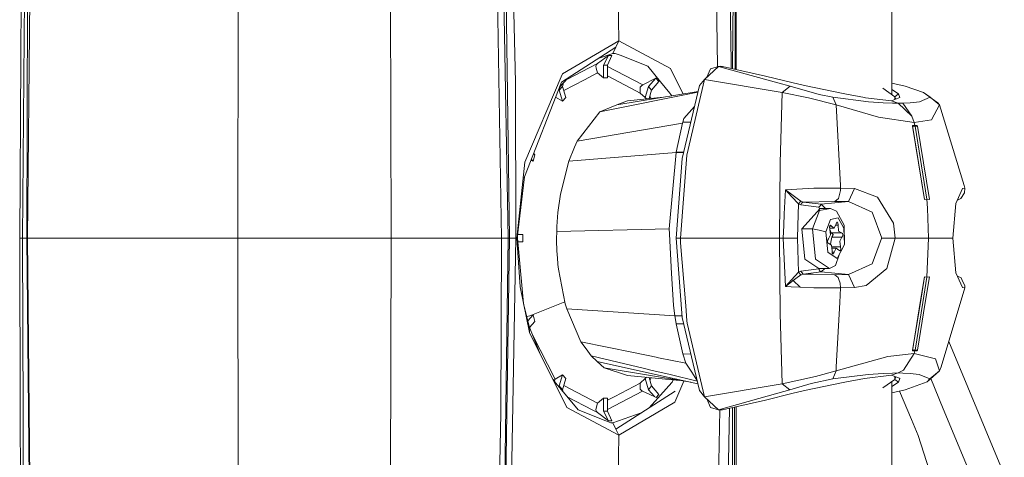
# Model space of a CAD drawing. Units: millimetres. Extents: x 512 to 7881, y 833 to 3746.
# Drawn here: x 6051 to 6223, y 3142 to 3218 of the extents above; entities that cross this region are included whole.
import ezdxf

# ---------------------------------------------------------------- set-up
doc = ezdxf.new("R2010")
doc.units = ezdxf.units.MM
doc.layers.add('1', color=7, linetype='Continuous', true_color=0xffffff)

msp = doc.modelspace()

# ---------------------------------------------------------------- linework, layer by layer
at = {"layer": '1', "color": 18, "linetype": 'Continuous', "lineweight": 13}
for p, q in [((6175.788574, 3337.998047), (6175.148926, 3209.588379)), ((6175.788574, 3337.998047), (6175.575684, 3209.490967)), ((6175.788574, 3209.442139), (6175.788574, 3337.998047)), ((6202.952637, 3205.053223), (6202.952637, 3337.998047)), ((6152.80957, 3325.999023), (6155.299805, 3214.436035)), ((6132.296387, 3324.757324), (6134.78418, 3179.980225)), ((6133.415039, 3324.833252), (6135.931641, 3179.980225)), ((6134.676758, 3324.947754), (6137.197754, 3207.138428)), ((6170.453125, 3324.947754), (6172.530762, 3209.949219)), ((6134.358887, 3302.254395), (6136.198242, 3180.035889)), ((6052.188477, 3299.217285), (6051.103516, 3179.980957)), ((6053.108398, 3299.210449), (6052.022461, 3179.980957)), ((6088.976074, 3296.193115), (6088.722656, 3179.980225)), ((6115.285645, 3291.898682), (6115.502441, 3179.980225)), ((6174.911621, 3210.641357), (6173.710938, 3283.157471)), ((6050.853027, 3211.272461), (6051.021484, 3239.876709)), ((6052.044922, 3226.755127), (6051.906738, 3179.980957)), ((6155.299805, 3214.436035), (6145.44873, 3208.66333)), ((6155.299805, 3214.436035), (6154.773438, 3213.3479)), ((6164.322754, 3209.59668), (6155.299805, 3214.436035)), ((6154.773438, 3213.3479), (6145.245117, 3207.239502)), ((6151.647461, 3211.343994), (6154.247559, 3212.259277)), ((6154.773438, 3213.3479), (6154.247559, 3212.259277)), ((6154.247559, 3212.259277), (6154.646484, 3212.249756)), ((6155.480957, 3211.919434), (6154.646484, 3212.249756)), ((6050.853027, 3211.272461), (6050.64209, 3179.980957)), ((6146.060547, 3207.61792), (6151.53418, 3210.465576)), ((6151.228027, 3210.020752), (6151.381348, 3210.307373)), ((6151.53418, 3210.465576), (6151.381348, 3210.307373)), ((6153.443848, 3211.903564), (6151.53418, 3210.465576)), ((6153.443848, 3211.903564), (6152.602539, 3210.199219)), ((6154.057129, 3211.903564), (6153.26709, 3210.199219)), ((6154.057129, 3211.903564), (6153.443848, 3211.903564)), ((6155.480957, 3211.919434), (6160.328125, 3210.000488)), ((6174.915527, 3209.641602), (6174.911621, 3210.641357)), ((6145.44873, 3208.66333), (6145.226562, 3208.143799)), ((6149.26416, 3207.638428), (6151.548828, 3208.827393)), ((6151.228027, 3210.020752), (6151.315918, 3209.693604)), ((6151.315918, 3209.693604), (6151.548828, 3208.827393)), ((6151.548828, 3208.827393), (6152.602539, 3207.9729)), ((6152.602539, 3210.199219), (6152.602539, 3207.9729)), ((6152.602539, 3210.199219), (6153.26709, 3210.199219)), ((6153.26709, 3210.199219), (6153.26709, 3207.972412)), ((6153.26709, 3209.943359), (6159.434082, 3206.735107)), ((6162.548828, 3207.273682), (6160.328125, 3210.000488)), ((6166.506348, 3205.148926), (6164.322754, 3209.59668)), ((6170.25293, 3207.710449), (6172.657227, 3209.988281)), ((6171.280762, 3209.565674), (6170.652344, 3208.094727)), ((6172.657227, 3209.988281), (6171.280762, 3209.565674)), ((6172.657227, 3209.988281), (6173.108398, 3210.017334)), ((6172.657227, 3209.988281), (6173.399902, 3209.988281)), ((6183.032227, 3207.100586), (6172.657227, 3209.988281)), ((6173.399902, 3209.988281), (6173.108398, 3210.017334)), ((6180.874512, 3208.279785), (6173.399902, 3209.988281)), ((6137.289062, 3179.980225), (6137.197754, 3207.138428)), ((6145.245117, 3207.239502), (6138.773926, 3190.698242)), ((6145.226562, 3208.143799), (6138.857422, 3193.267822)), ((6144.887207, 3206.325684), (6146.358398, 3207.944336)), ((6145.595703, 3207.10498), (6145.440918, 3206.473389)), ((6145.65332, 3205.760254), (6149.26416, 3207.638428)), ((6146.376953, 3207.96582), (6146.358398, 3207.944336)), ((6152.602539, 3207.9729), (6153.26709, 3207.972412)), ((6153.26709, 3208.312256), (6158.230957, 3205.729736)), ((6161.705566, 3207.924561), (6159.434082, 3206.735107)), ((6161.705566, 3207.924561), (6160.428711, 3206.473389)), ((6162.237305, 3207.328857), (6161.004395, 3205.828125)), ((6162.237305, 3207.328857), (6161.705566, 3207.924561)), ((6162.548828, 3207.273682), (6164.173828, 3205.276367)), ((6167.132812, 3194.446289), (6170.25293, 3207.710449)), ((6170.25293, 3207.710449), (6169.34668, 3206.626709)), ((6183.819824, 3205.398682), (6170.25293, 3207.710449)), ((6170.648438, 3208.084229), (6170.652344, 3208.094727)), ((6185.464355, 3207.168701), (6180.874512, 3208.279785)), ((6185.189941, 3206.500488), (6183.032227, 3207.100586)), ((6187.677734, 3206.633057), (6185.464355, 3207.168701)), ((6205.270508, 3206.500488), (6202.952637, 3207.032959)), ((6145.043457, 3206.498047), (6144.865234, 3205.828125)), ((6145.440918, 3206.473389), (6144.865234, 3205.828125)), ((6144.865234, 3205.828125), (6145.438965, 3203.899902)), ((6145.440918, 3206.473389), (6146.01416, 3204.545166)), ((6169.080078, 3205.5), (6151.929199, 3202.062256)), ((6169.098633, 3205.574463), (6154.91748, 3203.246094)), ((6158.230957, 3205.729736), (6159.025879, 3205.316406)), ((6159.013184, 3206.359619), (6159.240723, 3206.603271)), ((6159.016602, 3206.073486), (6159.013184, 3206.359619)), ((6159.016602, 3206.073486), (6159.025879, 3205.316406)), ((6159.025879, 3205.316406), (6159.855469, 3204.545166)), ((6159.434082, 3206.735107), (6159.240723, 3206.603271)), ((6160.428711, 3206.473389), (6159.855469, 3204.545166)), ((6161.004395, 3205.828125), (6160.428711, 3206.473389)), ((6161.004395, 3205.828125), (6160.562988, 3204.343994)), ((6164.540527, 3204.826172), (6164.173828, 3205.276367)), ((6169.34668, 3206.626709), (6166.336426, 3193.880371)), ((6183.819824, 3205.398682), (6183.429688, 3193.13623)), ((6185.189941, 3206.500488), (6183.819824, 3205.398682)), ((6183.819824, 3205.398682), (6188.414551, 3204.464844)), ((6185.189941, 3206.500488), (6190.251953, 3205.06958)), ((6187.677734, 3206.633057), (6194.727539, 3205.167236)), ((6198.168457, 3204.53418), (6194.727539, 3205.167236)), ((6201.367676, 3206.148438), (6203.482422, 3204.687012)), ((6204.099121, 3205.167236), (6202.952637, 3205.931641)), ((6204.099121, 3205.167236), (6203.482422, 3204.687012)), ((6204.099121, 3205.167236), (6204.367676, 3204.53418)), ((6205.270508, 3206.500488), (6208.467285, 3205.414062)), ((6209.632812, 3204.576904), (6208.467285, 3205.414062)), ((6210.417969, 3204.045166), (6208.467285, 3205.414062)), ((6144.206543, 3204.587402), (6145.438965, 3203.899902)), ((6146.01416, 3204.545166), (6145.438965, 3203.899902)), ((6154.91748, 3203.246094), (6156.770996, 3203.980225)), ((6163.069336, 3204.584473), (6156.770996, 3203.980225)), ((6160.076172, 3204.297363), (6159.855469, 3204.545166)), ((6160.915039, 3204.377686), (6160.69873, 3204.797852)), ((6193.202148, 3203.23877), (6188.414551, 3204.464844)), ((6192.657227, 3204.576904), (6190.251953, 3205.06958)), ((6192.657227, 3204.576904), (6193.202148, 3203.23877)), ((6198.856934, 3203.806641), (6192.657227, 3204.576904)), ((6198.349609, 3204.500488), (6198.168457, 3204.53418)), ((6202.899902, 3203.954834), (6198.349609, 3204.500488)), ((6198.856934, 3203.806641), (6201.453613, 3203.625977)), ((6201.453613, 3203.625977), (6203.076172, 3203.557861)), ((6204.367676, 3204.53418), (6202.899902, 3203.954834)), ((6204.023438, 3203.543701), (6202.899902, 3203.954834)), ((6204.023438, 3203.543701), (6203.076172, 3203.557861)), ((6203.482422, 3204.687012), (6203.482422, 3204.18457)), ((6203.482422, 3204.687012), (6203.663086, 3204.255859)), ((6204.894043, 3203.557861), (6204.023438, 3203.543701)), ((6204.023438, 3203.543701), (6206.428711, 3201.300049)), ((6204.894043, 3203.557861), (6206.147461, 3203.625977)), ((6204.894043, 3203.557861), (6206.428711, 3201.300049)), ((6206.147461, 3203.625977), (6207.760254, 3203.806641)), ((6207.760254, 3203.806641), (6209.632812, 3204.576904)), ((6211.248535, 3203.23877), (6209.632812, 3204.576904)), ((6210.931152, 3203.686523), (6210.417969, 3204.045166)), ((6211.248535, 3203.23877), (6210.931152, 3203.686523)), ((6148.014648, 3196.91748), (6151.929199, 3202.062256)), ((6151.929199, 3202.062256), (6154.91748, 3203.246094)), ((6166.61084, 3200.869385), (6168.487305, 3202.990479)), ((6193.202148, 3203.23877), (6193.95752, 3189.147705)), ((6200.608398, 3201.08374), (6193.202148, 3203.23877)), ((6209.894531, 3200.663574), (6211.248535, 3203.23877)), ((6215.591309, 3189.150635), (6211.248535, 3203.23877)), ((6166.370605, 3200.040283), (6148.014648, 3196.91748)), ((6165.3125, 3194.980225), (6166.370605, 3200.040283)), ((6166.370605, 3200.040283), (6166.418945, 3200.236328)), ((6166.61084, 3200.869385), (6166.418945, 3200.236328)), ((6166.418945, 3200.236328), (6167.837891, 3200.238037)), ((6206.842773, 3200.17749), (6200.608398, 3201.08374)), ((6206.842773, 3200.17749), (6206.428711, 3201.300049)), ((6209.894531, 3200.663574), (6206.842773, 3200.17749)), ((6206.969727, 3199.665771), (6206.842773, 3200.17749)), ((6208.654297, 3186.729736), (6206.548828, 3199.666504)), ((6206.581543, 3199.54541), (6206.548828, 3199.666504)), ((6206.969727, 3199.665771), (6206.548828, 3199.666504)), ((6206.581543, 3199.54541), (6208.654297, 3186.729736)), ((6207, 3199.544922), (6206.581543, 3199.54541)), ((6207.374512, 3199.666504), (6206.969727, 3199.665771)), ((6206.969727, 3199.665771), (6207, 3199.544922)), ((6207.40625, 3199.54541), (6207, 3199.544922)), ((6207, 3199.544922), (6209.079102, 3186.799805)), ((6207.374512, 3199.666504), (6207.40625, 3199.54541)), ((6207.40625, 3199.54541), (6209.50293, 3186.729736)), ((6147.558105, 3195.840576), (6148.014648, 3196.91748)), ((6140.379395, 3194.800781), (6140.616211, 3194.5354)), ((6146.520508, 3193.390381), (6147.558105, 3195.840576)), ((6146.520508, 3193.390381), (6165.305664, 3194.943115)), ((6164.048828, 3181.618896), (6165.305664, 3194.943115)), ((6165.305664, 3194.943115), (6165.3125, 3194.980225)), ((6165.305664, 3194.943115), (6166.586426, 3194.943115)), ((6165.3125, 3194.980225), (6166.595703, 3194.97876)), ((6138.857422, 3193.267822), (6138.624023, 3191.028564)), ((6139.879395, 3193.523926), (6140.28418, 3193.417725)), ((6139.974609, 3193.764893), (6140.28418, 3193.417725)), ((6140.616211, 3194.5354), (6140.28418, 3193.417725)), ((6145.057129, 3187.648926), (6146.520508, 3193.390381)), ((6166.336426, 3193.880127), (6165.300293, 3179.97998)), ((6166.058594, 3179.97998), (6167.132812, 3194.446289)), ((6166.336426, 3193.880371), (6166.336426, 3193.880127)), ((6183.429688, 3193.13623), (6183.346191, 3179.97998)), ((6137.470215, 3179.980225), (6138.624023, 3191.028564)), ((6137.512695, 3179.980225), (6138.773926, 3190.698242)), ((6138.759277, 3190.57373), (6138.797852, 3190.757324)), ((6184.36377, 3188.435059), (6184.162109, 3184.209473)), ((6189.296875, 3188.686768), (6184.36377, 3188.435059)), ((6184.36377, 3188.435059), (6185.71582, 3187.40918)), ((6184.36377, 3188.435059), (6185.445312, 3187.250977)), ((6193.972656, 3188.692871), (6189.296875, 3188.686768)), ((6193.983398, 3188.319336), (6193.616211, 3186.912354)), ((6193.95752, 3189.147705), (6193.972656, 3188.692871)), ((6193.972656, 3188.692871), (6196.449707, 3188.639648)), ((6193.972656, 3188.692871), (6193.983398, 3188.319336)), ((6196.449707, 3188.639648), (6195.350586, 3186.356689)), ((6200.462891, 3187.122314), (6196.449707, 3188.639648)), ((6215.287598, 3188.639648), (6214.138672, 3186.042236)), ((6215.000977, 3186.867676), (6215.630859, 3187.886963)), ((6215.287598, 3188.639648), (6215.667969, 3188.692871)), ((6215.667969, 3188.692871), (6215.591309, 3189.150635)), ((6215.667969, 3188.692871), (6215.630859, 3187.886963)), ((6144.62793, 3184.459229), (6145.057129, 3187.648926)), ((6185.445312, 3187.250977), (6185.499512, 3187.192383)), ((6186.632324, 3185.951904), (6185.499512, 3187.192383)), ((6186.413574, 3186.880127), (6185.71582, 3187.40918)), ((6187.067871, 3186.407959), (6186.413574, 3186.880127)), ((6187.067871, 3186.407959), (6186.632324, 3185.951904)), ((6187.461426, 3186.260498), (6187.067871, 3186.407959)), ((6187.461426, 3186.260498), (6187.168945, 3186.101074)), ((6192.974609, 3186.394043), (6187.461426, 3186.260498)), ((6190.625, 3185.876465), (6187.461426, 3186.260498)), ((6195.350586, 3186.356689), (6190.625, 3185.876465)), ((6193.616211, 3186.912354), (6192.974609, 3186.394043)), ((6195.350586, 3186.356689), (6192.974609, 3186.394043)), ((6199.528809, 3184.488281), (6195.350586, 3186.356689)), ((6200.462891, 3187.122314), (6203.229004, 3182.566895)), ((6209.079102, 3186.799805), (6208.654297, 3186.729736)), ((6208.654297, 3186.729736), (6208.655762, 3186.726318)), ((6209.079102, 3186.795898), (6208.655762, 3186.726318)), ((6209.50293, 3186.729736), (6209.079102, 3186.799805)), ((6209.079102, 3186.795898), (6209.50293, 3186.726318)), ((6209.079102, 3186.795898), (6209.145996, 3185.22998)), ((6209.50293, 3186.729736), (6209.50293, 3186.726318)), ((6215.000977, 3186.867676), (6214.385254, 3186.602051)), ((6144.49707, 3182.816895), (6144.62793, 3184.459229)), ((6186.632324, 3185.951904), (6186.576172, 3184.05127)), ((6186.632324, 3185.951904), (6187.043945, 3185.762695)), ((6187.168945, 3186.101074), (6187.043945, 3185.762695)), ((6187.043945, 3185.762695), (6190.20752, 3185.379395)), ((6190.408203, 3185.163818), (6187.209961, 3181.614258)), ((6189.063477, 3181.614258), (6190.317383, 3184.80127)), ((6190.20752, 3185.379395), (6190.416016, 3185.628174)), ((6190.20752, 3185.379395), (6190.339355, 3185.087402)), ((6192.260742, 3185.163818), (6190.317383, 3184.80127)), ((6190.408203, 3185.163818), (6192.260742, 3185.163818)), ((6190.625, 3185.876465), (6190.416016, 3185.628174)), ((6190.625, 3185.876465), (6191.374512, 3185.163818)), ((6192.260742, 3185.163818), (6193.282227, 3184.674805)), ((6194.63623, 3182.25293), (6193.282227, 3184.674805)), ((6199.528809, 3184.488281), (6201.186035, 3179.97998)), ((6209.145996, 3185.22998), (6209.366699, 3179.97998)), ((6213.575684, 3179.97998), (6214.138672, 3186.042236)), ((6144.453125, 3181.987793), (6144.49707, 3182.816895)), ((6184.06543, 3182.177002), (6184.162109, 3184.209473)), ((6186.518555, 3182.095947), (6186.576172, 3184.05127)), ((6191.391602, 3181.088135), (6192.241699, 3183.249268)), ((6192.241699, 3183.249268), (6193.560059, 3183.494873)), ((6193.346191, 3182.751709), (6193.211426, 3182.462646)), ((6193.437012, 3182.752686), (6193.346191, 3182.751709)), ((6193.437012, 3182.752686), (6193.461426, 3182.736816)), ((6193.461426, 3182.736816), (6193.532227, 3182.630615)), ((6193.560059, 3183.494873), (6194.573242, 3181.681396)), ((6144.424805, 3181.155273), (6144.416992, 3180.738525)), ((6144.424805, 3181.155273), (6164.048828, 3181.618896)), ((6144.424805, 3181.155273), (6164.048828, 3181.618896)), ((6144.424805, 3181.155273), (6144.430664, 3181.36377)), ((6144.430664, 3181.36377), (6144.4375, 3181.572021)), ((6144.4375, 3181.572021), (6144.453125, 3181.987793)), ((6164.100586, 3180.720459), (6164.048828, 3181.618896)), ((6184.06543, 3182.177002), (6183.960938, 3179.97998)), ((6186.518555, 3182.095947), (6186.456543, 3179.97998)), ((6187.209961, 3181.614258), (6189.063477, 3181.614258)), ((6187.761719, 3176.307861), (6187.209961, 3181.614258)), ((6189.063477, 3181.614258), (6190.227539, 3181.351074)), ((6189.615723, 3176.307861), (6189.063477, 3181.614258)), ((6190.227539, 3181.351074), (6191.391602, 3181.088135)), ((6191.766113, 3177.489502), (6191.391602, 3181.088135)), ((6192.112793, 3182.099609), (6192.068359, 3181.936035)), ((6192.068359, 3181.936035), (6192.117188, 3181.536621)), ((6192.857422, 3181.732666), (6192.092773, 3181.736816)), ((6192.393066, 3182.076172), (6192.105957, 3182.076172)), ((6192.112793, 3182.099609), (6192.130371, 3182.13501)), ((6192.237793, 3180.52002), (6192.117188, 3181.536621)), ((6192.12793, 3181.44873), (6192.36084, 3180.906006)), ((6192.130371, 3182.13501), (6192.211914, 3182.214844)), ((6192.211914, 3182.214844), (6192.393066, 3182.076172)), ((6192.393066, 3182.076172), (6192.857422, 3181.732666)), ((6192.857422, 3181.732666), (6193.211426, 3182.462646)), ((6193.567871, 3182.222656), (6193.095703, 3182.222656)), ((6193.532227, 3182.630615), (6193.567871, 3182.222656)), ((6193.567871, 3182.222656), (6193.660645, 3181.193115)), ((6193.660645, 3181.193115), (6194.134766, 3180.906006)), ((6194.688477, 3178.871582), (6194.573242, 3181.681396)), ((6194.688477, 3178.871582), (6194.63623, 3182.25293)), ((6203.229004, 3182.566895), (6203.547852, 3179.97998)), ((6050.64209, 3179.980957), (6050.71875, 3148.912842)), ((6050.731934, 3179.980957), (6050.64209, 3179.980957)), ((6050.731934, 3179.980957), (6050.849609, 3179.980957)), ((6051.103516, 3179.980957), (6050.849609, 3179.980957)), ((6051.103516, 3179.980957), (6051.906738, 3179.980957)), ((6051.103516, 3179.980957), (6051.222168, 3148.911133)), ((6051.906738, 3179.980957), (6052.990234, 3060.741211)), ((6051.906738, 3179.980957), (6052.022461, 3179.980957)), ((6052.022461, 3179.980957), (6053.106445, 3060.750977)), ((6052.022461, 3179.980957), (6069.621094, 3179.980225)), ((6069.621094, 3179.980225), (6088.722656, 3179.980225)), ((6088.722656, 3179.980225), (6099.15332, 3179.980225)), ((6088.722656, 3179.980225), (6088.974609, 3063.767822)), ((6099.15332, 3179.980225), (6103.282715, 3179.980225)), ((6107.415039, 3179.980225), (6103.282715, 3179.980225)), ((6107.415039, 3179.980225), (6115.144043, 3179.980225)), ((6115.502441, 3179.980225), (6115.144043, 3179.980225)), ((6115.502441, 3179.980225), (6115.338379, 3107.683105)), ((6125.349121, 3179.980225), (6115.502441, 3179.980225)), ((6125.349121, 3179.980225), (6134.78418, 3179.980225)), ((6135.931641, 3179.980225), (6134.353516, 3065.689453)), ((6136.198242, 3179.980225), (6134.353516, 3065.689453)), ((6134.78418, 3179.980225), (6134.668457, 3149.303223)), ((6137.289062, 3179.980225), (6134.674805, 3035.012451)), ((6135.931641, 3179.980225), (6134.78418, 3179.980225)), ((6136.198242, 3179.980225), (6135.931641, 3179.980225)), ((6136.198242, 3180.035889), (6136.198242, 3179.980225)), ((6137.289062, 3179.980225), (6136.198242, 3179.980225)), ((6137.289062, 3179.980225), (6137.470215, 3179.980225)), ((6137.470215, 3179.980225), (6137.512695, 3179.980225)), ((6138.025391, 3171.474121), (6137.470215, 3179.980225)), ((6137.512695, 3179.980225), (6137.554199, 3179.980225)), ((6137.554199, 3179.980225), (6137.587402, 3180.610596)), ((6137.554199, 3179.980225), (6137.796387, 3177.436279)), ((6137.587891, 3180.625488), (6138.518066, 3180.625488)), ((6137.592773, 3180.664795), (6138.518066, 3180.625488)), ((6137.615234, 3179.334961), (6138.518066, 3179.334961)), ((6137.619141, 3179.296631), (6138.518066, 3179.334961)), ((6138.518066, 3180.625488), (6138.518066, 3179.334961)), ((6144.410156, 3179.903809), (6144.411621, 3180.321533)), ((6144.410156, 3179.903809), (6144.411621, 3179.695557)), ((6144.415527, 3180.652344), (6144.411621, 3180.321533)), ((6144.411621, 3179.695557), (6144.413086, 3179.486816)), ((6144.460449, 3177.821289), (6144.413086, 3179.486816)), ((6144.416992, 3180.738525), (6144.415527, 3180.652344)), ((6164.102539, 3180.683594), (6164.100586, 3180.720459)), ((6164.102539, 3180.683594), (6164.494629, 3173.799316)), ((6165.300293, 3179.97998), (6166.275391, 3166.884277)), ((6166.058594, 3179.97998), (6165.300293, 3179.97998)), ((6166.058594, 3179.97998), (6166.0625, 3179.124023)), ((6183.346191, 3179.97998), (6166.058594, 3179.97998)), ((6183.346191, 3179.97998), (6183.960938, 3179.97998)), ((6183.346191, 3179.97998), (6183.429688, 3166.803223)), ((6183.960938, 3179.97998), (6185.208496, 3179.97998)), ((6184.36377, 3171.525146), (6183.960938, 3179.97998)), ((6185.208496, 3179.97998), (6186.456543, 3179.97998)), ((6186.632324, 3174.008301), (6186.456543, 3179.97998)), ((6191.709961, 3179.377686), (6191.717773, 3179.566162)), ((6191.71582, 3179.32666), (6191.709961, 3179.377686)), ((6191.759277, 3179.163086), (6191.71582, 3179.32666)), ((6191.717773, 3179.566162), (6191.865234, 3179.833496)), ((6191.865234, 3179.833496), (6192.237793, 3180.52002)), ((6192.315918, 3179.274414), (6192.441406, 3180.125977)), ((6192.36084, 3180.906006), (6192.59082, 3180.711426)), ((6194.134766, 3180.906006), (6192.36084, 3180.906006)), ((6192.441406, 3180.125977), (6192.618164, 3180.450439)), ((6194.214844, 3180.125977), (6192.441406, 3180.125977)), ((6192.59082, 3180.711426), (6192.684082, 3180.632812)), ((6192.665039, 3180.536621), (6192.618164, 3180.450439)), ((6192.665039, 3180.536621), (6192.689453, 3180.581787)), ((6192.689453, 3180.581787), (6192.684082, 3180.632812)), ((6194.214844, 3180.125977), (6193.84375, 3179.439697)), ((6193.84375, 3179.439697), (6193.962891, 3178.423096)), ((6194.320801, 3180.796387), (6194.134766, 3180.906006)), ((6194.362305, 3180.393311), (6194.214844, 3180.125977)), ((6194.320801, 3180.796387), (6194.365723, 3180.632812)), ((6194.362305, 3180.393311), (6194.370117, 3180.581787)), ((6194.365723, 3180.632812), (6194.370117, 3180.581787)), ((6199.528809, 3175.471436), (6201.16748, 3179.927734)), ((6201.186035, 3179.97998), (6201.16748, 3179.927734)), ((6203.547852, 3179.97998), (6201.186035, 3179.97998)), ((6203.547852, 3179.97998), (6202.072266, 3174.670654)), ((6209.366699, 3179.97998), (6203.547852, 3179.97998)), ((6209.366699, 3179.97998), (6209.079102, 3173.163818)), ((6209.366699, 3179.97998), (6213.575684, 3179.97998)), ((6213.575684, 3179.97998), (6214.138672, 3173.917236)), ((6144.460449, 3177.821289), (6144.50293, 3177.043945)), ((6144.506348, 3176.993164), (6144.460449, 3177.821289)), ((6166.950195, 3168.13208), (6166.0625, 3179.124023)), ((6191.759277, 3179.163086), (6191.946777, 3179.053955)), ((6192.419434, 3178.766846), (6191.946777, 3179.053955)), ((6192.255371, 3178.865967), (6192.315918, 3179.274414)), ((6192.512207, 3177.737305), (6192.419434, 3178.766846)), ((6193.962891, 3178.423096), (6192.450195, 3178.423096)), ((6193.222656, 3178.227051), (6192.469238, 3178.223145)), ((6192.547363, 3177.331055), (6192.512207, 3177.737305)), ((6193.222656, 3178.227051), (6192.870117, 3177.496826)), ((6193.687012, 3177.883301), (6193.222656, 3178.227051)), ((6193.414551, 3176.381592), (6194.688477, 3178.871582)), ((6193.870117, 3177.745117), (6193.687012, 3177.883301)), ((6193.949707, 3177.824951), (6193.870117, 3177.745117)), ((6193.967285, 3177.859863), (6193.949707, 3177.824951)), ((6194.012207, 3178.028564), (6193.962891, 3178.423096)), ((6193.967285, 3177.859863), (6194.012207, 3178.028564)), ((6137.796387, 3177.436279), (6138.641113, 3168.55542)), ((6144.506348, 3176.993164), (6144.50293, 3177.043945)), ((6144.534668, 3176.580566), (6144.506348, 3176.993164)), ((6144.566406, 3176.169922), (6144.534668, 3176.580566)), ((6144.602051, 3175.76001), (6144.566406, 3176.169922)), ((6190.193848, 3174.673096), (6187.761719, 3176.307861)), ((6192.045898, 3174.673096), (6189.615723, 3176.307861)), ((6193.414551, 3176.381592), (6191.766113, 3177.489502)), ((6192.870117, 3177.496826), (6192.532715, 3177.496826)), ((6192.620117, 3177.222656), (6192.547363, 3177.331055)), ((6192.643066, 3177.207031), (6192.620117, 3177.222656)), ((6192.643066, 3177.207031), (6192.731934, 3177.206787)), ((6192.731934, 3177.206787), (6192.870117, 3177.496826)), ((6193.74707, 3177.031982), (6193.086914, 3175.17334)), ((6144.602051, 3175.76001), (6144.642578, 3175.352539)), ((6144.642578, 3175.352539), (6144.685547, 3174.946777)), ((6144.685547, 3174.946777), (6144.730957, 3174.542969)), ((6144.730957, 3174.542969), (6145.923828, 3168.473877)), ((6187.043945, 3174.196777), (6186.632324, 3174.008301)), ((6190.207031, 3174.580078), (6187.043945, 3174.196777)), ((6187.043945, 3174.196777), (6187.250977, 3173.949707)), ((6190.193848, 3174.673096), (6192.045898, 3174.673096)), ((6190.324707, 3174.600586), (6190.207031, 3174.580078)), ((6190.207031, 3174.580078), (6190.331543, 3174.244385)), ((6190.324707, 3174.600586), (6190.356445, 3174.673096)), ((6190.625, 3174.083252), (6190.331543, 3174.244385)), ((6191.225586, 3174.673096), (6190.625, 3174.083252)), ((6192.045898, 3174.673096), (6193.086914, 3175.17334)), ((6199.528809, 3175.471436), (6195.350586, 3173.602783)), ((6198.435547, 3171.686523), (6202.072266, 3174.670654)), ((6164.756836, 3169.206787), (6164.494629, 3173.799316)), ((6184.36377, 3171.525146), (6185.445312, 3172.709229)), ((6185.708984, 3172.55835), (6185.410156, 3172.328125)), ((6186.632324, 3174.008301), (6185.445312, 3172.709229)), ((6185.708984, 3172.55835), (6185.445312, 3172.709229)), ((6185.708984, 3172.55835), (6185.445312, 3172.709229)), ((6186.188477, 3172.908936), (6185.708984, 3172.55835)), ((6186.941406, 3171.393555), (6185.708984, 3172.55835)), ((6186.941406, 3171.393555), (6185.708984, 3172.55835)), ((6187.067871, 3173.552246), (6186.188477, 3172.908936)), ((6186.632324, 3174.008301), (6187.067871, 3173.552246)), ((6187.14502, 3173.581055), (6187.067871, 3173.552246)), ((6187.461426, 3173.699463), (6187.14502, 3173.581055)), ((6187.461426, 3173.699463), (6187.250977, 3173.949707)), ((6190.625, 3174.083252), (6187.461426, 3173.699463)), ((6187.461426, 3173.699463), (6189.079102, 3173.6604)), ((6192.974609, 3173.565674), (6189.079102, 3173.6604)), ((6195.350586, 3173.602783), (6190.625, 3174.083252)), ((6195.350586, 3173.602783), (6192.974609, 3173.565674)), ((6193.587891, 3173.091797), (6192.974609, 3173.565674)), ((6193.703613, 3172.762695), (6193.587891, 3173.091797)), ((6193.703613, 3172.762695), (6193.944824, 3172.072754)), ((6195.350586, 3173.602783), (6196.449707, 3171.320068)), ((6207.922363, 3168.729736), (6208.655762, 3173.229736)), ((6208.655762, 3173.229736), (6207.92627, 3168.729736)), ((6208.356934, 3168.729736), (6209.079102, 3173.159912)), ((6208.655762, 3173.233398), (6208.655762, 3173.229736)), ((6209.079102, 3173.163818), (6208.655762, 3173.233398)), ((6208.655762, 3173.229736), (6209.079102, 3173.159912)), ((6209.50293, 3173.229736), (6208.767578, 3168.729736)), ((6209.50293, 3173.233398), (6209.079102, 3173.163818)), ((6209.50293, 3173.229736), (6209.079102, 3173.159912)), ((6209.50293, 3173.233398), (6209.50293, 3173.229736)), ((6214.138672, 3173.917236), (6215.287598, 3171.320068)), ((6215.05127, 3173.047119), (6214.390625, 3173.345703)), ((6215.181152, 3172.763428), (6215.05127, 3173.047119)), ((6215.181152, 3172.763428), (6215.69043, 3171.640137)), ((6139.65625, 3163.490479), (6138.025391, 3171.474121)), ((6184.36377, 3171.525146), (6185.410156, 3172.328125)), ((6184.36377, 3171.525146), (6185.345215, 3171.474854)), ((6186.941406, 3171.393555), (6185.345215, 3171.474854)), ((6189.296875, 3171.273193), (6186.941406, 3171.393555)), ((6189.296875, 3171.273193), (6189.318848, 3171.273193)), ((6193.972656, 3171.26709), (6189.318848, 3171.273193)), ((6193.972656, 3171.26709), (6193.840332, 3168.730225)), ((6193.944824, 3172.072754), (6193.972656, 3171.26709)), ((6196.449707, 3171.320068), (6193.972656, 3171.26709)), ((6198.435547, 3171.686523), (6196.449707, 3171.320068)), ((6215.667969, 3171.26709), (6211.576172, 3157.458496)), ((6215.287598, 3171.320068), (6215.667969, 3171.26709)), ((6215.69043, 3171.640137), (6215.667969, 3171.26709)), ((6164.813477, 3168.208252), (6164.756836, 3169.206787)), ((6139.601562, 3164.531982), (6138.641113, 3168.55542)), ((6145.85498, 3168.827393), (6139.751465, 3166.399414)), ((6145.923828, 3168.473877), (6146.168945, 3167.640625)), ((6146.168945, 3167.640625), (6148.663574, 3161.864746)), ((6165.076172, 3166.400879), (6146.168945, 3167.640625)), ((6165.076172, 3166.400879), (6164.813477, 3168.208252)), ((6167.159668, 3165.521484), (6166.950195, 3168.13208)), ((6193.840332, 3168.729736), (6193.252441, 3157.463623)), ((6206.54834, 3160.293213), (6207.922363, 3168.729736)), ((6207.92627, 3168.729736), (6206.580078, 3160.414307)), ((6207, 3160.415039), (6208.356934, 3168.729736)), ((6208.767578, 3168.729736), (6207.40625, 3160.414307)), ((6139.751465, 3166.399414), (6139.189941, 3166.253906)), ((6139.366699, 3165.515137), (6140.28418, 3166.54248)), ((6139.751465, 3166.399414), (6140.28418, 3166.54248)), ((6140.28418, 3166.54248), (6140.616211, 3165.425049)), ((6165.076172, 3166.400879), (6165.296387, 3165.071533)), ((6165.076172, 3166.400879), (6166.01416, 3166.400879)), ((6166.01416, 3166.400879), (6166.311035, 3166.400879)), ((6166.275391, 3166.884277), (6166.336426, 3166.079346)), ((6166.336426, 3166.079346), (6169.34668, 3153.332275)), ((6183.821777, 3154.524658), (6183.429688, 3166.803223)), ((6141.603027, 3159.594971), (6139.601562, 3164.531982)), ((6139.65625, 3163.490479), (6139.601562, 3164.531982)), ((6139.668945, 3164.364258), (6140.616211, 3165.425049)), ((6165.296387, 3165.071533), (6165.3125, 3164.97998)), ((6165.3125, 3164.97998), (6166.595703, 3164.97998)), ((6166.418945, 3159.723633), (6165.3125, 3164.97998)), ((6167.191406, 3165.127197), (6167.159668, 3165.521484)), ((6167.191406, 3165.127197), (6170.253418, 3152.248291)), ((6139.65625, 3163.490479), (6146.216797, 3150.363525)), ((6140.196289, 3163.063721), (6144.168945, 3155.351562)), ((6157.834473, 3159.976807), (6148.663574, 3161.864746)), ((6149.545898, 3160.623047), (6148.663574, 3161.864746)), ((6150.429688, 3159.379883), (6149.545898, 3160.623047)), ((6206.54834, 3160.293213), (6206.580078, 3160.414307)), ((6207, 3160.415039), (6206.580078, 3160.414307)), ((6206.999512, 3160.412598), (6206.984375, 3160.351807)), ((6206.999512, 3160.412598), (6207, 3160.415039)), ((6207.20459, 3160.414551), (6207, 3160.415039)), ((6207.40625, 3160.414307), (6207.20459, 3160.414551)), ((6207.405762, 3160.412354), (6207.389648, 3160.351074)), ((6207.405762, 3160.412354), (6207.40625, 3160.414307)), ((6212.900391, 3161.925781), (6222.587891, 3138.688232)), ((6159.764648, 3157.168213), (6150.429688, 3159.379883)), ((6151.505859, 3158.403564), (6150.429688, 3159.379883)), ((6162.07373, 3159.104004), (6157.834473, 3159.976807)), ((6162.204102, 3159.077148), (6162.07373, 3159.104004)), ((6166.950195, 3158.099854), (6162.204102, 3159.077148)), ((6166.418945, 3159.723633), (6167.837891, 3159.72168)), ((6166.950195, 3158.099854), (6166.418945, 3159.723633)), ((6202.257324, 3159.28418), (6193.204102, 3156.755371)), ((6206.842773, 3159.782227), (6202.257324, 3159.28418)), ((6206.842773, 3159.782227), (6204.976074, 3156.925049)), ((6206.968262, 3160.293945), (6206.54834, 3160.293213)), ((6206.842773, 3159.782227), (6206.968262, 3160.293945)), ((6210.547363, 3158.900879), (6206.842773, 3159.782227)), ((6206.968262, 3160.293945), (6206.984375, 3160.351807)), ((6207.172852, 3160.293457), (6206.968262, 3160.293945)), ((6207.374512, 3160.293213), (6207.172852, 3160.293457)), ((6207.374512, 3160.293213), (6207.389648, 3160.351074)), ((6211.264648, 3156.755371), (6210.547363, 3158.900879)), ((6151.505859, 3158.403564), (6160.605469, 3156.383789)), ((6152.70166, 3157.318115), (6151.505859, 3158.403564)), ((6167.862305, 3154.772705), (6152.70166, 3157.318115)), ((6156.770996, 3155.980225), (6152.70166, 3157.318115)), ((6159.764648, 3157.168213), (6160.885254, 3156.902588)), ((6167.998047, 3156.53418), (6166.950195, 3158.099854)), ((6193.204102, 3156.755371), (6193.252441, 3157.463623)), ((6204.976074, 3156.925049), (6204.023438, 3156.415771)), ((6211.576172, 3157.458496), (6211.264648, 3156.755371)), ((6143.779785, 3155.23877), (6144.239746, 3154.682861)), ((6143.963867, 3155.016846), (6144.168945, 3155.351562)), ((6144.168945, 3155.351562), (6145.438965, 3156.060547)), ((6145.438965, 3156.060547), (6144.865234, 3154.13208)), ((6146.01416, 3155.415283), (6145.438965, 3156.060547)), ((6146.01416, 3155.415283), (6145.440918, 3153.486816)), ((6165.87793, 3155.106201), (6156.770996, 3155.980225)), ((6159.855469, 3155.415039), (6159.025879, 3154.643799)), ((6160.076172, 3155.663086), (6159.855469, 3155.415039)), ((6160.428711, 3153.486816), (6159.855469, 3155.415039)), ((6161.004395, 3154.131836), (6160.562988, 3155.615967)), ((6160.605469, 3156.383789), (6169.069336, 3154.505127)), ((6160.915039, 3155.582275), (6160.69873, 3155.161865)), ((6160.885254, 3156.902588), (6164.212891, 3156.114502)), ((6164.212891, 3156.114502), (6168.955078, 3154.991211)), ((6164.768066, 3155.212646), (6164.57666, 3154.790283)), ((6168.914062, 3155.165283), (6167.998047, 3156.53418)), ((6189.621582, 3155.807861), (6183.821777, 3154.524658)), ((6192.642578, 3155.373535), (6188.871582, 3154.544434)), ((6193.204102, 3156.755371), (6189.621582, 3155.807861)), ((6193.204102, 3156.755371), (6192.642578, 3155.373535)), ((6198.841797, 3156.14624), (6192.642578, 3155.373535)), ((6198.168457, 3155.425537), (6194.727539, 3154.792236)), ((6202.899902, 3156.004883), (6198.168457, 3155.425537)), ((6201.45166, 3156.332031), (6198.841797, 3156.14624)), ((6201.367188, 3153.811279), (6203.482422, 3155.273193)), ((6203.077637, 3156.401855), (6201.45166, 3156.332031)), ((6204.023438, 3156.415771), (6202.899902, 3156.004883)), ((6204.380859, 3155.459229), (6202.899902, 3156.004883)), ((6204.023438, 3156.415771), (6203.077637, 3156.401855)), ((6203.482422, 3155.273193), (6203.482422, 3155.790283)), ((6203.482422, 3155.273193), (6203.67041, 3155.721191)), ((6204.099121, 3154.792236), (6203.482422, 3155.273193)), ((6204.89209, 3156.401855), (6204.023438, 3156.415771)), ((6204.099121, 3154.792236), (6204.367676, 3155.425537)), ((6204.271484, 3155.499268), (6204.367676, 3155.425537)), ((6204.367676, 3155.425537), (6204.380859, 3155.459229)), ((6206.141602, 3156.332031), (6204.89209, 3156.401855)), ((6207.734863, 3156.14624), (6206.141602, 3156.332031)), ((6209.596191, 3155.373535), (6207.734863, 3156.14624)), ((6211.264648, 3156.755371), (6209.133301, 3154.882568)), ((6209.596191, 3155.373535), (6209.133301, 3154.882568)), ((6211.264648, 3156.755371), (6209.596191, 3155.373535)), ((6209.739746, 3155.416016), (6211.933105, 3150.14917)), ((6145.887207, 3152.686768), (6144.239746, 3154.682861)), ((6144.865234, 3154.13208), (6145.440918, 3153.486816)), ((6144.946777, 3153.826172), (6144.865234, 3154.13208)), ((6145.530273, 3153.118652), (6145.440918, 3153.486816)), ((6151.548828, 3151.132812), (6145.652344, 3154.199951)), ((6159.025879, 3154.643799), (6154.561523, 3152.321777)), ((6159.016113, 3153.886719), (6159.012695, 3153.600586)), ((6159.012695, 3153.600586), (6159.240234, 3153.356934)), ((6159.025879, 3154.643799), (6159.016113, 3153.886719)), ((6161.004395, 3154.131836), (6160.428711, 3153.486816)), ((6160.428711, 3153.486816), (6161.483887, 3152.28833)), ((6161.004395, 3154.131836), (6162.23584, 3152.630859)), ((6163.998047, 3154.145752), (6162.084961, 3152.014648)), ((6164.57666, 3154.790283), (6163.998047, 3154.145752)), ((6165.59082, 3152.512939), (6166.627441, 3154.980469)), ((6183.821777, 3154.524658), (6170.253418, 3152.248291)), ((6183.821777, 3154.524658), (6185.154297, 3153.454346)), ((6185.154297, 3153.454346), (6188.871582, 3154.544434)), ((6194.727539, 3154.792236), (6187.677734, 3153.327148)), ((6202.952637, 2920.669922), (6202.952637, 3154.906982)), ((6204.099121, 3154.792236), (6202.952637, 3154.028564)), ((6205.270996, 3153.454346), (6209.133301, 3154.882568)), ((6145.887207, 3152.686768), (6148.143066, 3149.955566)), ((6150.752441, 3149.901611), (6146.255859, 3152.241211)), ((6152.602539, 3151.987305), (6151.548828, 3151.132812)), ((6152.602539, 3151.987305), (6152.602539, 3149.760742)), ((6153.26709, 3151.987305), (6152.602539, 3151.987305)), ((6159.427246, 3153.221924), (6153.26709, 3150.016846)), ((6154.561523, 3152.321777), (6153.26709, 3151.647949)), ((6153.26709, 3149.760742), (6153.26709, 3151.987305)), ((6154.773438, 3146.612549), (6165.105469, 3153.244629)), ((6159.432617, 3153.224609), (6159.240234, 3153.356934)), ((6159.432617, 3153.224609), (6159.427246, 3153.221924)), ((6162.084961, 3152.014648), (6159.427246, 3153.221924)), ((6159.505371, 3153.186523), (6159.432617, 3153.224609)), ((6160.583496, 3150.342285), (6162.084961, 3152.014648)), ((6162.23584, 3152.630859), (6161.80127, 3152.143799)), ((6165.07959, 3151.297363), (6165.59082, 3152.512939)), ((6170.253418, 3152.248291), (6169.34668, 3153.332275)), ((6170.253418, 3152.248291), (6172.657227, 3149.971924)), ((6170.648438, 3151.874756), (6170.650879, 3151.866211)), ((6170.650879, 3151.866211), (6171.278809, 3150.394775)), ((6172.657227, 3149.971924), (6183.015625, 3152.858398)), ((6185.463867, 3152.791016), (6180.874512, 3151.680176)), ((6185.154297, 3153.454346), (6183.015625, 3152.858398)), ((6187.677734, 3153.327148), (6185.463867, 3152.791016)), ((6202.952637, 3152.922363), (6205.270996, 3153.454346)), ((6206.367188, 3148.263184), (6204.257812, 3153.22168)), ((6155.299316, 3145.523926), (6146.216797, 3150.363525)), ((6151.314453, 3150.266602), (6151.226562, 3149.939453)), ((6151.548828, 3151.132812), (6151.314453, 3150.266602)), ((6165.07959, 3151.297363), (6155.299316, 3145.523926)), ((6172.657227, 3149.971924), (6171.278809, 3150.394775)), ((6173.177246, 3057.705566), (6174.578613, 3150.241455)), ((6173.399414, 3149.971924), (6180.874512, 3151.680176)), ((6175.253418, 3014.876465), (6175.098145, 3150.360107)), ((6175.477539, 3150.447021), (6175.104004, 2924.509033)), ((6175.788574, 2924.352783), (6175.788574, 3150.517822)), ((6211.933105, 3150.14917), (6220.319336, 3130.009033)), ((6050.71875, 3148.912842), (6050.886719, 3120.233643)), ((6051.222168, 3148.911133), (6051.332031, 3120.228027)), ((6133.799805, 3107.593262), (6134.668457, 3149.303223)), ((6153.009277, 3148.042969), (6148.143066, 3149.955566)), ((6151.533691, 3149.494873), (6150.752441, 3149.901611)), ((6151.226562, 3149.939453), (6151.380859, 3149.652344)), ((6151.533691, 3149.494873), (6151.380859, 3149.652344)), ((6153.443848, 3148.056641), (6151.533691, 3149.494873)), ((6152.602539, 3149.760742), (6153.443848, 3148.056641)), ((6153.26709, 3149.760742), (6152.602539, 3149.760742)), ((6153.26709, 3149.760742), (6154.056152, 3148.056641)), ((6159.193848, 3149.449951), (6154.247559, 3147.701172)), ((6172.917969, 3149.955078), (6170.451172, 3035.012451)), ((6172.657227, 3149.971924), (6173.399414, 3149.971924)), ((6172.657227, 3149.971924), (6173.106934, 3149.942627)), ((6173.399414, 3149.971924), (6173.106934, 3149.942627)), ((6153.009277, 3148.042969), (6153.85791, 3147.709961)), ((6154.056152, 3148.056641), (6153.443848, 3148.056641)), ((6154.247559, 3147.701172), (6153.85791, 3147.709961)), ((6154.773438, 3146.612549), (6154.247559, 3147.701172)), ((6155.299316, 3145.523926), (6154.773438, 3146.612549)), ((6207.547852, 3145.489258), (6206.367188, 3148.263184)), ((6152.807617, 3033.960693), (6155.299316, 3145.523926)), ((6207.547852, 3145.489258), (6213.815918, 3126.163574))]:
    msp.add_line(p, q, dxfattribs=at)

doc.saveas('drawing.dxf')
